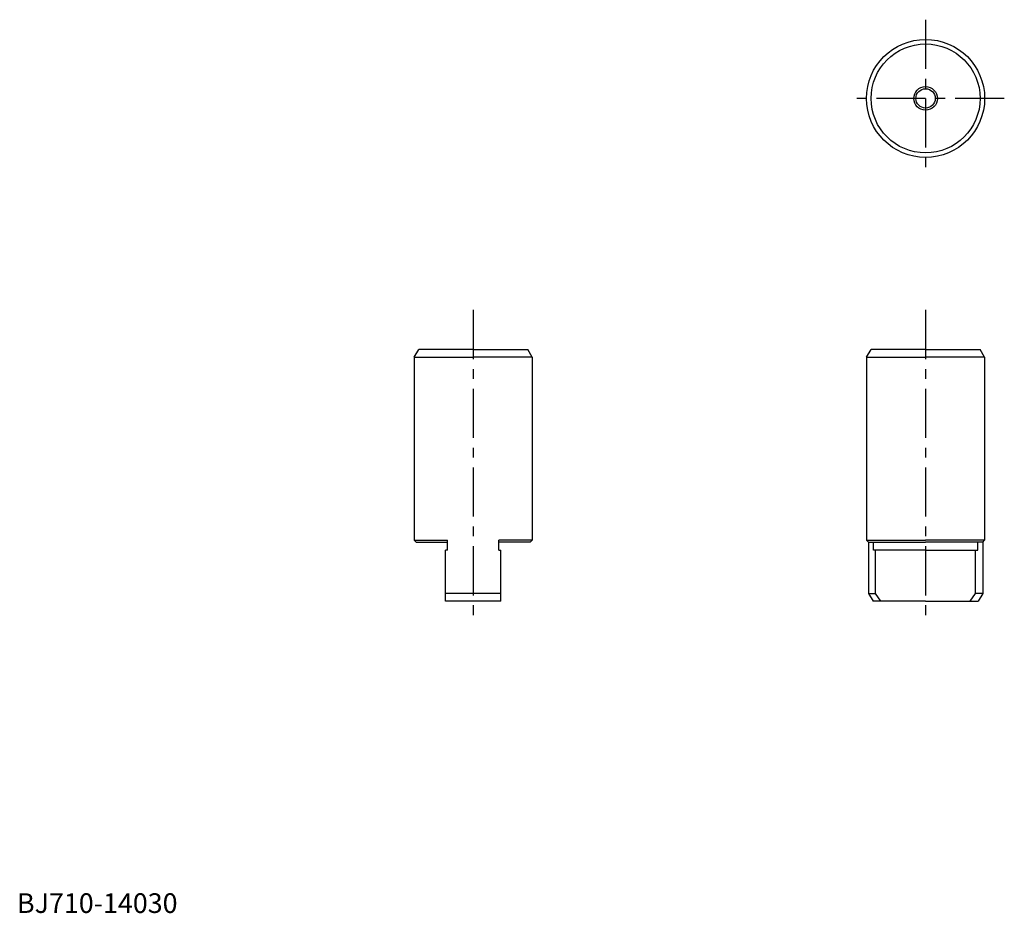
# Model space of a CAD drawing. Extents: x 1 to 251, y 0 to 227.
import ezdxf

# ---------------------------------------------------------------- set-up
doc = ezdxf.new("R2010")
doc.units = 0
doc.header["$LTSCALE"] = 10
doc.header["$MEASUREMENT"] = 0
doc.linetypes.add('CENTER', pattern=[2, 1.25, -0.25, 0.25, -0.25])
doc.layers.get('0').update_dxf_attribs({"linetype": 'CONTINUOUS'})
doc.layers.add('1', color=1, linetype='CENTER')
doc.layers.add('3', color=3, linetype='CONTINUOUS')
doc.styles.add('Standard1', font='ARIAL.TTF')

msp = doc.modelspace()

# ---------------------------------------------------------------- linework, layer by layer
for p, q in [((100.87, 141.19), (102.03, 143.19)), ((115.87, 143.19), (102.03, 143.19)), ((115.87, 143.19), (129.72, 143.19)), ((130.87, 141.19), (129.72, 143.19)), ((215.78, 141.19), (216.93, 143.19)), ((230.78, 143.19), (216.93, 143.19)), ((230.78, 143.19), (244.62, 143.19)), ((245.78, 141.19), (244.62, 143.19)), ((100.87, 141.19), (100.87, 94.69)), ((100.87, 141.19), (115.87, 141.19)), ((130.87, 141.19), (115.87, 141.19)), ((130.87, 141.19), (130.87, 94.69)), ((215.78, 141.19), (215.78, 94.69)), ((215.78, 141.19), (230.78, 141.19)), ((245.78, 141.19), (230.78, 141.19)), ((245.78, 141.19), (245.78, 94.69)), ((101.37, 94.19), (100.87, 94.69)), ((100.87, 94.69), (109.37, 94.69)), ((101.37, 94.19), (109.37, 94.19)), ((109.37, 92.19), (109.37, 94.69)), ((130.87, 94.69), (122.37, 94.69)), ((122.37, 92.19), (122.37, 94.69)), ((130.37, 94.19), (122.37, 94.19)), ((130.37, 94.19), (130.87, 94.69)), ((216.28, 94.19), (215.78, 94.69)), ((215.78, 94.69), (230.78, 94.69)), ((216.28, 94.19), (230.78, 94.19)), ((216.28, 94.19), (216.28, 81.19)), ((217.51, 92.19), (217.51, 94.19)), ((245.78, 94.69), (230.78, 94.69)), ((245.28, 94.19), (230.78, 94.19)), ((244.04, 92.19), (244.04, 94.19)), ((245.28, 94.19), (245.78, 94.69)), ((245.28, 94.19), (245.28, 81.19)), ((109.37, 92.19), (108.87, 92.19)), ((108.87, 79.19), (108.87, 92.19)), ((122.37, 92.19), (122.87, 92.19)), ((122.87, 79.19), (122.87, 92.19)), ((230.78, 92.19), (217.51, 92.19)), ((218.08, 81.19), (218.08, 92.19)), ((230.78, 92.19), (244.04, 92.19)), ((243.47, 81.19), (243.47, 92.19)), ((122.87, 81.19), (108.87, 81.19)), ((216.28, 81.19), (217.43, 79.19)), ((216.28, 81.19), (218.08, 81.19)), ((219.41, 79.19), (218.08, 81.19)), ((242.14, 79.19), (243.47, 81.19)), ((245.28, 81.19), (243.47, 81.19)), ((245.28, 81.19), (244.12, 79.19)), ((122.87, 79.19), (108.87, 79.19)), ((230.78, 79.19), (217.43, 79.19)), ((230.78, 79.19), (244.12, 79.19))]:
    msp.add_line(p, q)
for radius in [15, 13.85, 2.46]:
    msp.add_circle((230.78, 206.94), radius)
at = {"layer": '1'}
for p, q in [((230.78, 226.94), (230.78, 186.99)), ((250.78, 206.94), (210.78, 206.94)), ((115.87, 153.19), (115.87, 73.19)), ((230.78, 153.19), (230.78, 73.19))]:
    msp.add_line(p, q, dxfattribs=at)
at = {"layer": '3'}
msp.add_circle((230.78, 206.94), 3, dxfattribs=at)

# ---------------------------------------------------------------- texts
at = {"color": 3, "style": 'Standard1'}
msp.add_text('BJ710-14030', height=5, dxfattribs=at).set_placement((0, 0))

doc.saveas('drawing.dxf')
